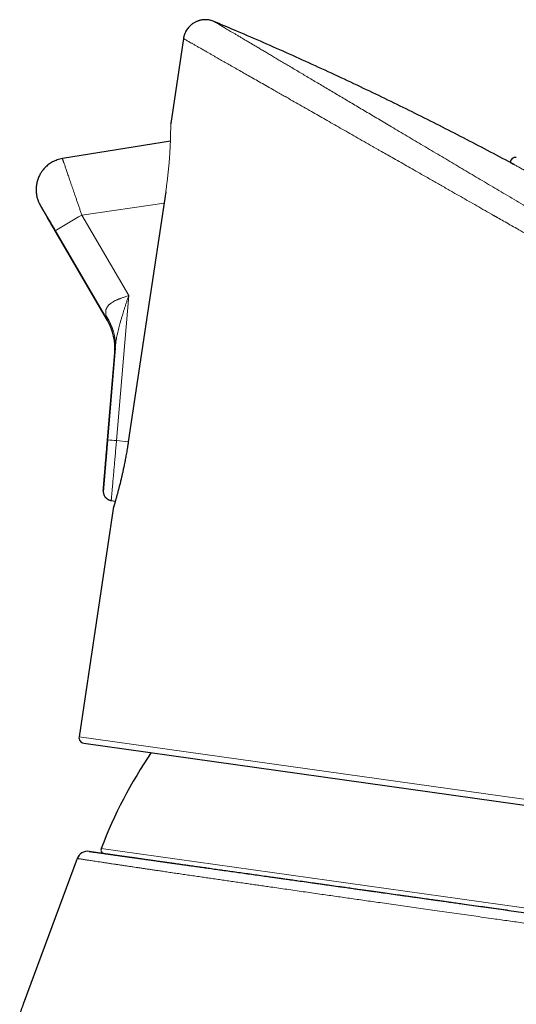
# Model space of a CAD drawing. Units: millimetres. Extents: x 8 to 789, y 12 to 592.
# Drawn here: x 660 to 686, y 539 to 592 of the extents above; entities that cross this region are included whole.
import ezdxf

# ---------------------------------------------------------------- set-up
doc = ezdxf.new("R2010")
doc.units = ezdxf.units.MM

msp = doc.modelspace()

# ---------------------------------------------------------------- linework, layer by layer
at = {"color": 7, "linetype": 'Continuous', "lineweight": 30}
for p, q in [((668.451, 591.439), (667.762, 586.827)), ((667.744, 585.881), (661.897, 584.933)), ((686.148, 584.742), (686.147, 584.731)), ((664.336, 576.156), (661.506, 581.016)), ((661.507, 581.014), (664.336, 576.156)), ((664.756, 574.665), (664.339, 569.692)), ((664.339, 569.694), (664.734, 574.409)), ((665.465, 569.578), (665.463, 569.578)), ((664.539, 566.401), (664.763, 566.371)), ((664.643, 565.955), (662.796, 553.595)), ((663.051, 553.253), (712.559, 546.295)), ((662.7, 547), (659.775, 539.098)), ((662.701, 546.999), (662.701, 546.999))]:
    msp.add_line(p, q, dxfattribs=at)
at = {"color": 252, "linetype": 'Continuous', "lineweight": 0}
for p, q in [((686.147, 584.731), (686.141, 584.734)), ((667.492, 583.127), (665.465, 569.578)), ((667.492, 583.127), (667.49, 583.128)), ((662.947, 581.873), (667.4, 582.519)), ((662.947, 581.873), (665.487, 577.511)), ((665.487, 577.511), (664.829, 569.651)), ((664.336, 576.156), (664.336, 576.156)), ((664.733, 574.396), (664.733, 574.396)), ((664.829, 569.651), (665.464, 569.575)), ((662.796, 553.595), (712.898, 546.553)), ((663.998, 547.541), (710.829, 540.959))]:
    msp.add_line(p, q, dxfattribs=at)
at = {"color": 7, "linetype": 'Continuous', "lineweight": 30, "flags": 128}
msp.add_lwpolyline([(667.491, 583.128), (666.509, 576.564), (665.465, 569.578)], dxfattribs=at)
at = {"color": 7, "linetype": 'Continuous', "lineweight": 30}
for centre, radius, start, end in [((686.445, 584.7), 0.3, 82.4113, 172), ((661.744, 574.646), 3, 355.2122, 30.2122), ((663.092, 553.55), 0.3, 171.5, 262), ((687.184, 538.741), 24.8, 145.637, 159.2177), ((664.185, 547.47), 0.2, 159.2177, 262), ((663.263, 546.791), 0.6, 82.0064, 159.6558)]:
    msp.add_arc(centre, radius, start, end, dxfattribs=at)
at = {"color": 252, "linetype": 'Continuous', "lineweight": 0}
for centre, radius, start, end in [((683.218, 546.261), 40.977, 119.6495, 121.9937), ((662.193, 574.864), 2.571, 355.5691, 35.822), ((661.744, 574.646), 3, 355.2122, 30.2122), ((648.864, 380.58), 189.744, 85.17344, 85.32179)]:
    msp.add_arc(centre, radius, start, end, dxfattribs=at)
at = {"color": 7, "linetype": 'Continuous', "lineweight": 30}
for points, knots in [([(670.102, 592.368), (670.072, 592.38), (670.009, 592.405), (669.91, 592.432), (669.809, 592.451), (669.711, 592.461), (669.618, 592.463), (669.531, 592.458), (669.451, 592.448), (669.378, 592.434), (669.314, 592.417), (669.257, 592.4), (669.205, 592.381), (669.153, 592.36), (669.096, 592.333), (669.034, 592.299), (668.966, 592.257), (668.896, 592.206), (668.824, 592.145), (668.752, 592.073), (668.683, 591.99), (668.618, 591.897), (668.565, 591.802), (668.524, 591.71), (668.493, 591.623), (668.468, 591.532), (668.457, 591.47), (668.452, 591.439)], [0, 0, 0, 0, 0.044797, 0.093519, 0.140639, 0.185746, 0.22847, 0.268493, 0.305545, 0.339408, 0.369915, 0.396939, 0.420552, 0.445634, 0.474487, 0.507092, 0.543396, 0.583301, 0.626656, 0.673245, 0.722782, 0.77491, 0.8292, 0.871053, 0.913627, 0.956688, 1, 1, 1, 1]), ([(686.14, 584.734), (686.116, 584.747), (685.66, 584.993), (684.77, 585.462), (683.469, 586.139), (682.162, 586.805), (680.851, 587.461), (679.534, 588.107), (678.191, 588.753), (676.823, 589.397), (675.428, 590.04), (674.029, 590.672), (672.624, 591.291), (671.315, 591.857), (670.473, 592.211), (670.102, 592.367)], [0, 0, 0, 0, 0.004757, 0.087316, 0.16987, 0.252418, 0.334958, 0.417491, 0.500015, 0.586457, 0.672889, 0.759307, 0.845712, 0.932103, 1, 1, 1, 1]), ([(667.762, 586.827), (667.762, 586.821), (667.76, 586.809), (667.76, 586.797), (667.76, 586.791)], [0, 0, 0, 0, 0.491763, 1, 1, 1, 1]), ([(661.897, 584.933), (661.849, 584.924), (661.754, 584.906), (661.616, 584.865), (661.484, 584.813), (661.36, 584.752), (661.245, 584.684), (661.14, 584.61), (661.046, 584.533), (660.962, 584.453), (660.888, 584.374), (660.825, 584.297), (660.771, 584.223), (660.719, 584.144), (660.669, 584.058), (660.621, 583.961), (660.579, 583.859), (660.543, 583.754), (660.514, 583.646), (660.491, 583.535), (660.476, 583.423), (660.469, 583.31), (660.469, 583.194), (660.477, 583.076), (660.494, 582.959), (660.517, 582.85), (660.546, 582.746), (660.574, 582.665), (660.599, 582.604), (660.616, 582.564), (660.631, 582.531), (660.643, 582.506), (660.651, 582.49), (660.657, 582.479), (660.662, 582.468), (660.669, 582.457), (660.675, 582.445), (660.68, 582.435), (660.686, 582.425), (660.691, 582.416), (660.696, 582.407), (660.702, 582.397), (660.709, 582.385), (660.717, 582.371), (660.727, 582.354), (660.739, 582.334), (660.75, 582.315), (660.761, 582.296), (660.773, 582.274), (660.789, 582.248), (660.807, 582.216), (660.829, 582.179), (660.855, 582.135), (660.884, 582.084), (660.916, 582.029), (660.954, 581.965), (660.997, 581.891), (661.045, 581.808), (661.091, 581.73), (661.134, 581.656), (661.176, 581.585), (661.221, 581.507), (661.271, 581.421), (661.325, 581.329), (661.382, 581.23), (661.443, 581.125), (661.485, 581.053), (661.506, 581.016)], [0, 0, 0, 0, 0.025567, 0.050881, 0.075757, 0.100015, 0.123485, 0.146012, 0.167456, 0.1877, 0.206641, 0.2242, 0.240313, 0.254934, 0.273637, 0.292641, 0.311909, 0.331399, 0.351066, 0.370864, 0.390746, 0.410653, 0.429994, 0.452002, 0.472707, 0.492125, 0.510514, 0.529282, 0.537265, 0.545241, 0.552138, 0.55642, 0.559956, 0.561513, 0.563056, 0.566369, 0.57037, 0.575321, 0.582358, 0.590936, 0.601096, 0.611512, 0.621295, 0.630449, 0.643608, 0.655322, 0.665628, 0.675391, 0.685823, 0.697329, 0.70988, 0.723428, 0.738426, 0.754472, 0.770744, 0.786935, 0.808293, 0.829299, 0.849936, 0.865284, 0.881344, 0.89857, 0.916815, 0.936055, 0.956311, 0.977612, 1, 1, 1, 1]), ([(661.506, 581.016), (661.485, 581.051), (661.444, 581.122), (661.384, 581.226), (661.323, 581.33), (661.264, 581.431), (661.206, 581.531), (661.149, 581.628), (661.095, 581.723), (661.043, 581.812), (660.993, 581.897), (660.949, 581.973), (660.909, 582.041), (660.875, 582.101), (660.843, 582.155), (660.814, 582.204), (660.788, 582.249), (660.765, 582.288), (660.745, 582.322), (660.729, 582.35), (660.716, 582.372), (660.707, 582.388), (660.702, 582.398), (660.7, 582.401), (660.701, 582.398), (660.707, 582.389), (660.716, 582.373), (660.729, 582.351), (660.745, 582.323), (660.765, 582.289), (660.788, 582.25), (660.813, 582.205), (660.842, 582.156), (660.874, 582.102), (660.909, 582.042), (660.948, 581.974), (660.993, 581.898), (661.042, 581.813), (661.094, 581.723), (661.149, 581.629), (661.206, 581.531), (661.265, 581.431), (661.324, 581.329), (661.384, 581.226), (661.445, 581.12), (661.486, 581.05), (661.507, 581.014)], [0, 0, 0, 0, 0.025223, 0.0502, 0.075053, 0.099908, 0.124888, 0.150213, 0.175218, 0.20004, 0.224821, 0.249701, 0.270879, 0.291783, 0.312504, 0.333138, 0.353782, 0.374533, 0.395608, 0.416435, 0.437121, 0.457776, 0.478509, 0.499428, 0.520302, 0.541013, 0.561672, 0.582388, 0.603272, 0.624429, 0.645181, 0.665849, 0.686533, 0.707328, 0.728332, 0.749638, 0.774502, 0.799298, 0.824167, 0.849252, 0.874689, 0.899739, 0.924669, 0.949605, 0.974674, 1, 1, 1, 1]), ([(664.341, 569.694), (664.337, 569.641), (664.329, 569.538), (664.316, 569.387), (664.304, 569.242), (664.293, 569.104), (664.282, 568.973), (664.271, 568.84), (664.26, 568.707), (664.248, 568.575), (664.238, 568.453), (664.228, 568.339), (664.217, 568.221), (664.207, 568.097), (664.196, 567.967), (664.185, 567.841), (664.175, 567.727), (664.167, 567.625), (664.159, 567.535), (664.152, 567.451), (664.146, 567.378), (664.141, 567.318), (664.137, 567.27), (664.134, 567.232), (664.131, 567.199), (664.128, 567.17), (664.126, 567.145), (664.124, 567.122), (664.122, 567.097), (664.12, 567.07), (664.117, 567.042), (664.115, 567.014), (664.113, 566.989), (664.111, 566.963), (664.109, 566.938), (664.108, 566.923), (664.107, 566.915), (664.107, 566.911), (664.107, 566.905), (664.107, 566.899), (664.107, 566.893), (664.107, 566.885), (664.107, 566.878), (664.107, 566.873), (664.108, 566.866), (664.109, 566.853), (664.111, 566.832), (664.115, 566.803), (664.123, 566.771), (664.134, 566.732), (664.151, 566.69), (664.174, 566.645), (664.198, 566.607), (664.223, 566.575), (664.248, 566.548), (664.277, 566.52), (664.314, 566.491), (664.359, 566.461), (664.412, 566.435), (664.473, 566.413), (664.516, 566.405), (664.539, 566.401)], [0, 0, 0, 0, 0.030942, 0.060722, 0.0894, 0.117029, 0.143651, 0.169298, 0.198822, 0.227008, 0.253817, 0.279249, 0.304492, 0.336358, 0.368711, 0.401695, 0.435419, 0.462775, 0.490338, 0.517678, 0.543176, 0.56679, 0.584317, 0.600597, 0.61561, 0.629342, 0.641787, 0.654029, 0.667756, 0.684595, 0.703264, 0.723782, 0.745567, 0.767503, 0.798914, 0.830525, 0.83836, 0.845246, 0.850974, 0.855581, 0.859137, 0.861793, 0.862893, 0.86393, 0.865077, 0.866694, 0.871469, 0.877536, 0.884072, 0.89108, 0.901021, 0.910916, 0.920603, 0.927703, 0.93465, 0.942413, 0.951589, 0.962093, 0.973793, 0.986506, 1, 1, 1, 1]), ([(664.339, 569.692), (664.334, 569.631), (664.324, 569.511), (664.309, 569.331), (664.294, 569.154), (664.28, 568.979), (664.265, 568.806), (664.251, 568.637), (664.237, 568.472), (664.224, 568.313), (664.211, 568.161), (664.199, 568.015), (664.187, 567.875), (664.176, 567.743), (664.166, 567.619), (664.156, 567.505), (664.147, 567.4), (664.139, 567.306), (664.132, 567.221), (664.126, 567.146), (664.121, 567.082), (664.116, 567.03), (664.113, 566.989), (664.11, 566.96), (664.109, 566.942), (664.108, 566.936), (664.109, 566.942), (664.11, 566.96), (664.113, 566.989), (664.116, 567.03), (664.121, 567.082), (664.126, 567.146), (664.132, 567.221), (664.139, 567.305), (664.147, 567.4), (664.156, 567.505), (664.166, 567.62), (664.176, 567.744), (664.187, 567.876), (664.199, 568.015), (664.211, 568.161), (664.224, 568.314), (664.237, 568.473), (664.251, 568.638), (664.265, 568.807), (664.28, 568.98), (664.294, 569.155), (664.309, 569.333), (664.324, 569.512), (664.334, 569.633), (664.339, 569.694)], [0, 0, 0, 0, 0.021003, 0.041822, 0.062546, 0.083267, 0.104073, 0.125055, 0.146015, 0.1668, 0.1875, 0.208207, 0.229011, 0.250001, 0.27095, 0.291726, 0.312417, 0.333115, 0.35391, 0.374891, 0.395839, 0.416613, 0.437304, 0.458001, 0.478797, 0.49978, 0.520735, 0.541517, 0.562216, 0.582923, 0.603728, 0.624721, 0.645693, 0.666493, 0.68721, 0.707934, 0.728758, 0.749769, 0.770746, 0.791549, 0.812269, 0.832997, 0.853824, 0.874838, 0.895823, 0.916637, 0.937372, 0.958116, 0.978963, 1, 1, 1, 1]), ([(665.465, 569.578), (665.456, 569.523), (665.44, 569.416), (665.415, 569.258), (665.39, 569.107), (665.365, 568.963), (665.341, 568.826), (665.315, 568.686), (665.288, 568.546), (665.261, 568.406), (665.234, 568.275), (665.208, 568.153), (665.184, 568.041), (665.162, 567.939), (665.142, 567.847), (665.122, 567.76), (665.102, 567.676), (665.083, 567.593), (665.06, 567.498), (665.034, 567.39), (665.005, 567.272), (664.98, 567.171), (664.959, 567.088), (664.941, 567.02), (664.924, 566.954), (664.907, 566.89), (664.89, 566.827), (664.872, 566.76), (664.852, 566.687), (664.831, 566.609), (664.809, 566.53), (664.787, 566.453), (664.766, 566.381), (664.747, 566.312), (664.728, 566.247), (664.71, 566.187), (664.695, 566.135), (664.682, 566.092), (664.671, 566.057), (664.663, 566.028), (664.656, 566.007), (664.652, 565.993), (664.652, 565.992), (664.652, 565.991)], [0, 0, 0, 0, 0.02878, 0.056466, 0.083106, 0.108737, 0.133393, 0.157102, 0.18433, 0.210254, 0.234895, 0.258266, 0.28037, 0.299829, 0.318131, 0.335543, 0.35284, 0.370053, 0.387183, 0.414018, 0.440793, 0.467552, 0.484594, 0.501659, 0.518672, 0.535594, 0.552521, 0.570388, 0.592982, 0.617248, 0.643237, 0.671036, 0.697857, 0.726118, 0.75577, 0.786727, 0.819002, 0.846959, 0.875937, 0.90601, 0.93715, 0.969242, 1, 1, 1, 1]), ([(664.763, 566.371), (664.759, 566.356), (664.748, 566.316), (664.73, 566.257), (664.712, 566.194), (664.696, 566.14), (664.683, 566.095), (664.672, 566.059), (664.663, 566.029), (664.657, 566.007), (664.652, 565.993), (664.652, 565.991), (664.652, 565.991)], [0, 0, 0, 0, 0.059012, 0.161922, 0.26913, 0.380915, 0.477503, 0.577146, 0.679467, 0.784217, 0.891614, 1, 1, 1, 1]), ([(664.652, 565.991), (664.65, 565.985), (664.646, 565.973), (664.644, 565.961), (664.643, 565.955)], [0, 0, 0, 0, 0.5080512, 1, 1, 1, 1]), ([(663.347, 547.385), (663.347, 547.385), (663.346, 547.386), (663.353, 547.384), (663.371, 547.382), (663.4, 547.378), (663.44, 547.372), (663.49, 547.365), (663.552, 547.357), (663.624, 547.346), (663.708, 547.335), (663.802, 547.321), (663.906, 547.307), (664.02, 547.291), (664.144, 547.273), (664.277, 547.255), (664.421, 547.234), (664.576, 547.213), (664.74, 547.19), (664.915, 547.165), (665.1, 547.139), (665.294, 547.112), (665.498, 547.083), (665.711, 547.053), (665.939, 547.021), (666.183, 546.987), (666.443, 546.95), (666.714, 546.912), (666.988, 546.874), (667.263, 546.835), (667.54, 546.796), (667.824, 546.756), (668.118, 546.715), (668.421, 546.672), (668.732, 546.629), (669.051, 546.584), (669.377, 546.538), (669.711, 546.491), (670.052, 546.443), (670.4, 546.394), (670.764, 546.343), (671.144, 546.29), (671.54, 546.234), (671.944, 546.177), (672.346, 546.121), (672.745, 546.065), (673.139, 546.009), (673.54, 545.953), (673.947, 545.896), (674.361, 545.837), (674.781, 545.778), (675.207, 545.719), (675.638, 545.658), (676.072, 545.597), (676.512, 545.535), (676.956, 545.473), (677.415, 545.408), (677.889, 545.342), (678.378, 545.273), (678.873, 545.203), (679.359, 545.135), (679.837, 545.068), (680.307, 545.002), (680.78, 544.935), (681.257, 544.868), (681.737, 544.801), (682.221, 544.733), (682.707, 544.664), (683.194, 544.596), (683.683, 544.527), (684.172, 544.459), (684.663, 544.39), (685.167, 544.319), (685.684, 544.246), (686.213, 544.172), (686.743, 544.097), (687.097, 544.048), (687.273, 544.023)], [0, 0, 0, 0, 0.003678, 0.016788, 0.029895, 0.043375, 0.056858, 0.070341, 0.083821, 0.097402, 0.110985, 0.124568, 0.138149, 0.151406, 0.164667, 0.177928, 0.191186, 0.204539, 0.217896, 0.231253, 0.244607, 0.257913, 0.271221, 0.28453, 0.297835, 0.312146, 0.326461, 0.340775, 0.355086, 0.368258, 0.381433, 0.394608, 0.40778, 0.421042, 0.434307, 0.447572, 0.460834, 0.474051, 0.487271, 0.500491, 0.513708, 0.527867, 0.542031, 0.556194, 0.570353, 0.583499, 0.596647, 0.609795, 0.62294, 0.636175, 0.649412, 0.66265, 0.675884, 0.689074, 0.702267, 0.71546, 0.72865, 0.742784, 0.756922, 0.771059, 0.785193, 0.798332, 0.811473, 0.824615, 0.837754, 0.850984, 0.864218, 0.877451, 0.890682, 0.903866, 0.917054, 0.930241, 0.943425, 0.957567, 0.971713, 0.985858, 1, 1, 1, 1]), ([(664.163, 547.271), (664.168, 547.27), (664.179, 547.268), (664.21, 547.264), (664.252, 547.258), (664.301, 547.251), (664.351, 547.244), (664.399, 547.238), (664.452, 547.23), (664.511, 547.222), (664.576, 547.213), (664.653, 547.202), (664.743, 547.189), (664.846, 547.175), (664.958, 547.159), (665.077, 547.142), (665.183, 547.127), (665.272, 547.115), (665.339, 547.105), (665.409, 547.096), (665.481, 547.085), (665.554, 547.075), (665.63, 547.064), (665.708, 547.054), (665.824, 547.037), (665.985, 547.015), (666.195, 546.985), (666.415, 546.954), (666.647, 546.922), (666.861, 546.892), (667.053, 546.864), (667.222, 546.841), (667.395, 546.816), (667.573, 546.791), (667.755, 546.766), (667.976, 546.735), (668.24, 546.698), (668.549, 546.654), (668.868, 546.609), (669.197, 546.563), (669.479, 546.524), (669.654, 546.499), (669.713, 546.491)], [0, 0, 0, 0, 0.033595, 0.067158, 0.100705, 0.134254, 0.156231, 0.178221, 0.20023, 0.222262, 0.244926, 0.26828, 0.29627, 0.324231, 0.352175, 0.380112, 0.408051, 0.421775, 0.435504, 0.449238, 0.462979, 0.476728, 0.490487, 0.504255, 0.518036, 0.551228, 0.584364, 0.617459, 0.650531, 0.683596, 0.705251, 0.726916, 0.748595, 0.770292, 0.792014, 0.813763, 0.847666, 0.881508, 0.915307, 0.949081, 0.982848, 1, 1, 1, 1]), ([(670.401, 546.394), (670.463, 546.385), (670.646, 546.36), (670.96, 546.315), (671.342, 546.262), (671.734, 546.207), (672.135, 546.15), (672.543, 546.093), (672.912, 546.041), (673.237, 545.995), (673.517, 545.956), (673.801, 545.916), (674.088, 545.876), (674.378, 545.835), (674.72, 545.787), (675.115, 545.732), (675.564, 545.668), (676.019, 545.604), (676.48, 545.54), (676.905, 545.48), (677.292, 545.425), (677.64, 545.377), (677.92, 545.337), (678.131, 545.308), (678.27, 545.288), (678.41, 545.268), (678.55, 545.249), (678.69, 545.229), (678.93, 545.195), (679.271, 545.147), (679.714, 545.085), (680.16, 545.022), (680.609, 544.959), (681.06, 544.896), (681.481, 544.837), (681.872, 544.782), (682.232, 544.731), (682.594, 544.68), (682.954, 544.63), (683.308, 544.58), (683.718, 544.522), (684.185, 544.457), (684.714, 544.382), (685.245, 544.308), (685.744, 544.238), (686.066, 544.192), (686.21, 544.172)], [0, 0, 0, 0, 0.015445, 0.045018, 0.075116, 0.10516, 0.135166, 0.16515, 0.195128, 0.214761, 0.234403, 0.254058, 0.273731, 0.293427, 0.313149, 0.342617, 0.372033, 0.401414, 0.430775, 0.460129, 0.481662, 0.503205, 0.524766, 0.533242, 0.541722, 0.550206, 0.558695, 0.567189, 0.575689, 0.602087, 0.628446, 0.654775, 0.681087, 0.707391, 0.733699, 0.754379, 0.775074, 0.795788, 0.816526, 0.836738, 0.856292, 0.886184, 0.916046, 0.945893, 0.975742, 1, 1, 1, 1]), ([(659.777, 539.104), (659.771, 539.088), (659.759, 539.055), (659.738, 539.002), (659.714, 538.941), (659.689, 538.878), (659.664, 538.813), (659.64, 538.747), (659.618, 538.675), (659.596, 538.595), (659.587, 538.54), (659.582, 538.511)], [0, 0, 0, 0, 0.079264, 0.170546, 0.274618, 0.391871, 0.495361, 0.607598, 0.728769, 0.859279, 1, 1, 1, 1])]:
    msp.add_open_spline(points, degree=3, knots=knots, dxfattribs=at)
at = {"color": 252, "linetype": 'Continuous', "lineweight": 0}
for points, knots in [([(710.415, 568.437), (710.325, 568.49), (710.145, 568.597), (709.867, 568.763), (709.582, 568.932), (709.289, 569.105), (708.993, 569.281), (708.693, 569.459), (708.391, 569.639), (708.083, 569.822), (707.768, 570.009), (707.447, 570.199), (707.118, 570.395), (706.784, 570.593), (706.446, 570.793), (706.103, 570.997), (705.755, 571.204), (705.403, 571.413), (705.046, 571.624), (704.685, 571.839), (704.319, 572.056), (703.949, 572.276), (703.576, 572.498), (703.2, 572.72), (702.823, 572.944), (702.443, 573.17), (702.036, 573.412), (701.602, 573.669), (701.141, 573.943), (700.677, 574.219), (700.21, 574.496), (699.74, 574.775), (699.274, 575.051), (698.813, 575.325), (698.356, 575.596), (697.897, 575.869), (697.436, 576.143), (696.971, 576.419), (696.504, 576.696), (696.034, 576.975), (695.555, 577.259), (695.066, 577.55), (694.569, 577.845), (694.071, 578.14), (693.574, 578.435), (693.077, 578.73), (692.589, 579.02), (692.108, 579.306), (691.636, 579.586), (691.164, 579.866), (690.692, 580.146), (690.221, 580.426), (689.751, 580.705), (689.281, 580.984), (688.804, 581.267), (688.32, 581.555), (687.829, 581.846), (687.339, 582.137), (686.851, 582.426), (686.367, 582.714), (685.893, 582.995), (685.431, 583.269), (684.979, 583.538), (684.531, 583.804), (684.086, 584.068), (683.644, 584.33), (683.206, 584.59), (682.772, 584.848), (682.334, 585.108), (681.893, 585.369), (681.449, 585.633), (681.009, 585.894), (680.574, 586.153), (680.143, 586.408), (679.74, 586.648), (679.363, 586.871), (679.011, 587.08), (678.664, 587.286), (678.323, 587.489), (677.988, 587.687), (677.661, 587.882), (677.341, 588.072), (677.025, 588.259), (676.713, 588.444), (676.404, 588.628), (676.098, 588.81), (675.797, 588.988), (675.502, 589.163), (675.213, 589.335), (674.93, 589.503), (674.655, 589.666), (674.387, 589.825), (674.126, 589.98), (673.873, 590.13), (673.628, 590.276), (673.391, 590.416), (673.163, 590.551), (672.944, 590.682), (672.732, 590.807), (672.526, 590.93), (672.325, 591.049), (672.132, 591.164), (671.945, 591.274), (671.767, 591.38), (671.598, 591.481), (671.436, 591.576), (671.285, 591.667), (671.142, 591.751), (671.008, 591.83), (670.884, 591.904), (670.769, 591.973), (670.663, 592.035), (670.567, 592.093), (670.48, 592.144), (670.402, 592.19), (670.332, 592.232), (670.271, 592.268), (670.219, 592.299), (670.176, 592.324), (670.143, 592.344), (670.119, 592.358), (670.105, 592.367), (670.103, 592.368), (670.103, 592.368)], [0, 0, 0, 0, 0.007845, 0.015716, 0.023611, 0.031514, 0.039409, 0.047142, 0.054854, 0.062548, 0.070228, 0.078051, 0.085865, 0.093673, 0.101477, 0.109281, 0.117087, 0.124898, 0.1327, 0.140512, 0.148338, 0.156179, 0.16404, 0.17178, 0.179532, 0.187282, 0.19502, 0.2042, 0.213356, 0.222494, 0.231619, 0.240735, 0.249846, 0.258542, 0.26724, 0.275944, 0.284657, 0.293383, 0.302128, 0.310898, 0.319684, 0.328898, 0.338111, 0.347314, 0.356497, 0.365654, 0.374796, 0.383513, 0.392222, 0.400929, 0.409636, 0.418347, 0.427064, 0.435792, 0.444534, 0.45371, 0.462913, 0.472139, 0.481366, 0.490574, 0.499757, 0.508506, 0.517242, 0.525968, 0.534688, 0.543406, 0.552125, 0.560849, 0.569581, 0.578741, 0.587922, 0.597131, 0.606358, 0.615588, 0.624804, 0.632666, 0.640515, 0.648351, 0.656179, 0.664002, 0.671681, 0.679361, 0.687043, 0.694731, 0.702585, 0.710451, 0.718336, 0.726244, 0.734162, 0.74208, 0.749983, 0.75785, 0.765701, 0.77354, 0.781368, 0.78919, 0.79687, 0.804551, 0.812234, 0.819925, 0.827784, 0.835657, 0.843549, 0.851467, 0.859395, 0.867316, 0.875214, 0.883073, 0.890915, 0.898744, 0.906564, 0.914379, 0.922052, 0.929728, 0.937409, 0.945099, 0.95296, 0.960838, 0.968738, 0.97666, 0.984594, 0.99253, 1, 1, 1, 1]), ([(711.062, 567.125), (710.952, 567.187), (710.731, 567.313), (710.385, 567.512), (710.024, 567.717), (709.65, 567.932), (709.26, 568.154), (708.857, 568.385), (708.471, 568.605), (708.107, 568.813), (707.766, 569.007), (707.417, 569.206), (707.074, 569.402), (706.738, 569.594), (706.499, 569.73), (706.345, 569.818), (706.279, 569.856), (706.214, 569.893), (706.148, 569.931), (706.081, 569.969), (706.015, 570.006), (705.948, 570.045), (705.78, 570.141), (705.505, 570.297), (705.12, 570.518), (704.723, 570.745), (704.314, 570.978), (703.894, 571.218), (703.463, 571.464), (703.019, 571.717), (702.583, 571.966), (702.155, 572.211), (701.737, 572.45), (701.309, 572.693), (700.89, 572.932), (700.481, 573.166), (700.099, 573.384), (699.831, 573.536), (699.681, 573.622), (699.634, 573.649), (699.587, 573.676), (699.54, 573.703), (699.492, 573.73), (699.331, 573.822), (699.051, 573.982), (698.647, 574.213), (698.23, 574.451), (697.8, 574.696), (697.397, 574.926), (697.024, 575.139), (696.683, 575.334), (696.422, 575.483), (696.243, 575.584), (696.15, 575.638), (696.056, 575.691), (695.972, 575.739), (695.877, 575.794), (695.769, 575.855), (695.602, 575.95), (695.394, 576.069), (695.142, 576.213), (694.876, 576.365), (694.596, 576.525), (694.303, 576.692), (694.009, 576.86), (693.715, 577.027), (693.423, 577.194), (693.195, 577.324), (693.033, 577.417), (692.941, 577.469), (692.848, 577.522), (692.754, 577.576), (692.659, 577.63), (692.564, 577.684), (692.467, 577.739), (692.285, 577.843), (692.023, 577.993), (691.686, 578.185), (691.364, 578.369), (691.058, 578.543), (690.768, 578.709), (690.495, 578.864), (690.239, 579.011), (689.997, 579.149), (689.77, 579.278), (689.558, 579.399), (689.36, 579.512), (689.177, 579.617), (689.047, 579.691), (688.965, 579.738), (688.926, 579.76), (688.887, 579.782), (688.85, 579.803), (688.809, 579.827), (688.757, 579.856), (688.592, 579.951), (688.285, 580.126), (687.848, 580.375), (687.389, 580.637), (686.944, 580.891), (686.53, 581.127), (686.147, 581.346), (685.805, 581.541), (685.573, 581.673), (685.446, 581.746), (685.407, 581.768), (685.368, 581.79), (685.33, 581.812), (685.291, 581.834), (685.112, 581.936), (684.795, 582.117), (684.345, 582.374), (683.905, 582.625), (683.476, 582.869), (683.104, 583.082), (682.787, 583.263), (682.523, 583.413), (682.263, 583.562), (682.002, 583.711), (681.733, 583.864), (681.412, 584.047), (681.044, 584.257), (680.638, 584.489), (680.24, 584.716), (679.867, 584.929), (679.516, 585.128), (679.272, 585.268), (679.115, 585.357), (679.042, 585.399), (678.97, 585.44), (678.899, 585.481), (678.827, 585.521), (678.756, 585.562), (678.558, 585.675), (678.236, 585.859), (677.797, 586.109), (677.368, 586.353), (676.951, 586.591), (676.544, 586.823), (676.149, 587.049), (675.764, 587.268), (675.369, 587.494), (674.966, 587.724), (674.556, 587.957), (674.206, 588.157), (673.91, 588.326), (673.724, 588.432), (673.601, 588.502), (673.538, 588.538), (673.476, 588.574), (673.414, 588.609), (673.353, 588.644), (673.185, 588.74), (672.916, 588.893), (672.556, 589.098), (672.212, 589.294), (671.883, 589.482), (671.57, 589.66), (671.272, 589.83), (670.986, 589.993), (670.714, 590.148), (670.456, 590.296), (670.267, 590.404), (670.137, 590.478), (670.061, 590.521), (669.987, 590.563), (669.914, 590.605), (669.844, 590.645), (669.775, 590.684), (669.662, 590.749), (669.512, 590.834), (669.334, 590.936), (669.173, 591.028), (669.027, 591.11), (668.898, 591.184), (668.786, 591.248), (668.692, 591.302), (668.615, 591.345), (668.555, 591.38), (668.508, 591.407), (668.475, 591.425), (668.455, 591.437), (668.453, 591.438), (668.452, 591.439)], [0, 0, 0, 0, 0.009431, 0.018962, 0.028592, 0.038323, 0.048156, 0.058089, 0.068125, 0.075922, 0.083779, 0.091698, 0.099678, 0.106752, 0.113873, 0.115277, 0.116683, 0.118091, 0.119501, 0.120913, 0.122326, 0.123742, 0.125159, 0.133022, 0.141017, 0.149145, 0.157406, 0.165799, 0.174325, 0.182985, 0.191777, 0.199624, 0.207575, 0.215629, 0.223786, 0.23105, 0.238393, 0.244922, 0.245782, 0.246642, 0.247504, 0.248367, 0.249231, 0.250095, 0.257194, 0.264496, 0.272001, 0.279709, 0.28762, 0.293551, 0.299591, 0.305741, 0.307382, 0.309032, 0.310689, 0.312346, 0.313462, 0.315714, 0.318044, 0.322238, 0.326664, 0.331322, 0.336211, 0.341332, 0.346684, 0.351585, 0.356666, 0.361926, 0.36351, 0.36511, 0.366725, 0.368356, 0.370002, 0.371664, 0.373341, 0.375034, 0.381147, 0.386997, 0.392583, 0.397907, 0.402968, 0.407682, 0.412143, 0.416351, 0.420304, 0.424005, 0.427451, 0.430644, 0.433584, 0.434283, 0.434967, 0.435634, 0.436285, 0.43692, 0.437792, 0.439007, 0.445609, 0.45393, 0.462021, 0.469881, 0.47751, 0.484034, 0.490379, 0.495815, 0.496517, 0.497216, 0.497913, 0.498608, 0.4993, 0.49999, 0.508294, 0.51646, 0.524488, 0.532378, 0.540129, 0.54513, 0.550071, 0.554953, 0.559777, 0.564839, 0.570204, 0.578172, 0.586044, 0.593822, 0.601504, 0.608185, 0.614794, 0.616267, 0.617737, 0.619203, 0.620665, 0.622124, 0.623578, 0.62503, 0.634342, 0.643569, 0.652713, 0.661773, 0.67075, 0.679644, 0.688455, 0.697183, 0.70732, 0.717344, 0.727255, 0.733736, 0.740168, 0.741845, 0.743518, 0.745188, 0.746855, 0.748518, 0.750178, 0.760559, 0.770873, 0.781121, 0.791304, 0.801423, 0.811478, 0.82147, 0.831663, 0.841793, 0.851858, 0.855233, 0.858602, 0.861963, 0.865317, 0.868664, 0.872004, 0.875338, 0.885481, 0.895597, 0.905688, 0.915754, 0.925797, 0.935817, 0.945816, 0.954964, 0.964095, 0.973211, 0.982313, 0.991401, 1, 1, 1, 1]), ([(667.762, 586.827), (667.762, 586.827), (667.762, 586.83), (667.762, 586.821), (667.762, 586.798), (667.762, 586.757), (667.762, 586.701), (667.761, 586.63), (667.761, 586.544), (667.76, 586.444), (667.758, 586.329), (667.755, 586.201), (667.752, 586.06), (667.747, 585.907), (667.741, 585.742), (667.733, 585.565), (667.723, 585.378), (667.711, 585.18), (667.697, 584.974), (667.681, 584.761), (667.662, 584.541), (667.64, 584.314), (667.616, 584.082), (667.589, 583.847), (667.559, 583.608), (667.527, 583.368), (667.504, 583.208), (667.492, 583.127)], [0, 0, 0, 0, 0.000666, 0.041991, 0.083445, 0.125209, 0.166903, 0.208549, 0.250319, 0.292036, 0.333661, 0.375365, 0.417129, 0.458627, 0.500035, 0.541723, 0.583419, 0.625306, 0.666946, 0.708413, 0.749887, 0.791632, 0.833316, 0.875127, 0.916774, 0.958336, 1, 1, 1, 1]), ([(661.897, 584.933), (661.898, 584.933), (661.898, 584.931), (661.902, 584.919), (661.909, 584.899), (661.918, 584.872), (661.93, 584.836), (661.945, 584.794), (661.962, 584.744), (661.983, 584.684), (662.007, 584.613), (662.036, 584.529), (662.067, 584.438), (662.101, 584.339), (662.137, 584.233), (662.176, 584.119), (662.217, 583.999), (662.261, 583.872), (662.306, 583.74), (662.353, 583.602), (662.402, 583.461), (662.452, 583.314), (662.504, 583.163), (662.56, 583.001), (662.619, 582.827), (662.683, 582.641), (662.748, 582.452), (662.814, 582.261), (662.88, 582.068), (662.924, 581.938), (662.947, 581.873)], [0, 0, 0, 0, 0.031538, 0.063702, 0.095939, 0.12827, 0.160517, 0.192549, 0.224451, 0.256307, 0.292783, 0.329277, 0.365615, 0.40165, 0.437501, 0.473303, 0.509166, 0.544942, 0.58045, 0.615751, 0.65093, 0.686152, 0.721358, 0.756457, 0.797169, 0.83768, 0.878104, 0.918556, 0.95915, 1, 1, 1, 1]), ([(686.141, 584.734), (686.142, 584.734), (686.144, 584.733), (686.161, 584.722), (686.188, 584.706), (686.226, 584.683), (686.275, 584.653), (686.336, 584.617), (686.382, 584.589), (686.411, 584.572), (686.413, 584.571)], [0, 0, 0, 0, 0.142064, 0.28386, 0.425617, 0.567516, 0.709309, 0.850746, 0.991601, 1, 1, 1, 1]), ([(686.148, 584.742), (686.149, 584.741), (686.151, 584.74), (686.165, 584.732), (686.189, 584.719), (686.221, 584.7), (686.263, 584.676), (686.314, 584.647), (686.373, 584.613), (686.441, 584.574), (686.519, 584.53), (686.604, 584.481), (686.699, 584.427), (686.801, 584.368), (686.912, 584.304), (687.031, 584.236), (687.156, 584.165), (687.293, 584.086), (687.442, 584), (687.603, 583.907), (687.772, 583.809), (687.947, 583.708), (688.128, 583.602), (688.315, 583.493), (688.508, 583.381), (688.721, 583.256), (688.958, 583.117), (689.217, 582.964), (689.481, 582.808), (689.751, 582.649), (690.041, 582.476), (690.355, 582.288), (690.691, 582.087), (691.033, 581.881), (691.379, 581.671), (691.731, 581.458), (692.079, 581.245), (692.425, 581.034), (692.766, 580.824), (693.109, 580.613), (693.453, 580.399), (693.83, 580.165), (694.241, 579.908), (694.685, 579.629), (695.131, 579.348), (695.579, 579.063), (696.029, 578.777), (696.48, 578.488), (696.95, 578.185), (697.439, 577.869), (697.947, 577.538), (698.457, 577.204), (698.968, 576.867), (699.478, 576.53), (699.985, 576.192), (700.491, 575.853), (700.998, 575.512), (701.538, 575.146), (702.111, 574.756), (702.718, 574.34), (703.324, 573.922), (703.93, 573.501), (704.535, 573.078), (705.179, 572.625), (705.863, 572.14), (706.586, 571.623), (707.308, 571.103), (708.029, 570.58), (708.697, 570.092), (709.313, 569.638), (709.877, 569.221), (710.438, 568.799), (711.004, 568.384), (711.374, 568.097), (711.558, 567.954)], [0, 0, 0, 0, 0.008124, 0.016248, 0.024353, 0.03242, 0.040446, 0.048446, 0.056433, 0.064417, 0.072408, 0.080411, 0.088436, 0.096493, 0.104571, 0.112642, 0.120693, 0.12871, 0.137654, 0.146582, 0.155503, 0.164427, 0.173364, 0.182311, 0.191261, 0.200194, 0.211371, 0.222501, 0.233594, 0.244659, 0.255706, 0.268813, 0.281914, 0.295017, 0.308129, 0.321256, 0.3344, 0.346796, 0.359179, 0.371533, 0.383843, 0.396118, 0.41174, 0.42733, 0.442892, 0.458434, 0.473959, 0.489473, 0.504979, 0.522302, 0.539626, 0.556953, 0.574287, 0.591631, 0.608678, 0.625741, 0.642824, 0.659932, 0.68032, 0.70072, 0.72112, 0.741506, 0.761867, 0.782212, 0.806613, 0.831003, 0.855388, 0.879772, 0.904159, 0.923326, 0.942498, 0.961676, 0.980874, 1, 1, 1, 1]), ([(664.277, 576.369), (664.271, 576.393), (664.258, 576.44), (664.247, 576.509), (664.241, 576.576), (664.242, 576.64), (664.249, 576.702), (664.263, 576.761), (664.284, 576.819), (664.312, 576.875), (664.342, 576.921), (664.369, 576.956), (664.392, 576.982), (664.416, 577.007), (664.443, 577.032), (664.471, 577.057), (664.508, 577.087), (664.558, 577.122), (664.621, 577.162), (664.687, 577.199), (664.756, 577.235), (664.807, 577.259), (664.842, 577.274), (664.859, 577.282), (664.875, 577.289), (664.893, 577.297), (664.91, 577.304), (664.928, 577.311), (664.957, 577.323), (665, 577.34), (665.061, 577.363), (665.129, 577.388), (665.207, 577.415), (665.293, 577.445), (665.387, 577.477), (665.453, 577.499), (665.487, 577.511)], [0, 0, 0, 0, 0.043761, 0.086597, 0.128625, 0.16997, 0.21076, 0.251132, 0.292096, 0.333169, 0.374505, 0.395321, 0.416259, 0.437336, 0.458569, 0.479976, 0.501574, 0.539056, 0.578063, 0.618665, 0.654051, 0.690639, 0.699022, 0.707468, 0.715976, 0.724548, 0.733183, 0.741881, 0.750643, 0.7759, 0.804605, 0.836763, 0.87238, 0.911457, 0.953996, 1, 1, 1, 1]), ([(665.487, 577.511), (665.466, 577.446), (665.424, 577.32), (665.363, 577.137), (665.307, 576.964), (665.254, 576.802), (665.206, 576.65), (665.165, 576.518), (665.131, 576.404), (665.102, 576.307), (665.075, 576.216), (665.049, 576.125), (665.021, 576.024), (664.986, 575.899), (664.948, 575.754), (664.91, 575.599), (664.877, 575.449), (664.847, 575.305), (664.82, 575.161), (664.795, 575.008), (664.772, 574.841), (664.761, 574.725), (664.756, 574.665)], [0, 0, 0, 0, 0.06816, 0.132608, 0.193346, 0.250373, 0.30369, 0.353295, 0.389669, 0.423751, 0.455544, 0.485046, 0.519715, 0.562041, 0.617779, 0.672431, 0.726, 0.775049, 0.824488, 0.878458, 0.936962, 1, 1, 1, 1]), ([(664.336, 576.156), (664.336, 576.156), (664.336, 576.157), (664.334, 576.167), (664.329, 576.183), (664.322, 576.21), (664.311, 576.249), (664.296, 576.303), (664.284, 576.346), (664.277, 576.369)], [0, 0, 0, 0, 0.109354, 0.220207, 0.334245, 0.453017, 0.62104, 0.802644, 1, 1, 1, 1]), ([(664.756, 574.665), (664.754, 574.644), (664.75, 574.601), (664.746, 574.547), (664.742, 574.5), (664.739, 574.462), (664.736, 574.432), (664.735, 574.411), (664.733, 574.398), (664.733, 574.397), (664.733, 574.396)], [0, 0, 0, 0, 0.129573, 0.257127, 0.383003, 0.507558, 0.631157, 0.754177, 0.876997, 1, 1, 1, 1]), ([(664.829, 569.651), (664.823, 569.59), (664.813, 569.468), (664.796, 569.287), (664.78, 569.107), (664.764, 568.928), (664.749, 568.751), (664.733, 568.577), (664.718, 568.406), (664.703, 568.24), (664.689, 568.079), (664.675, 567.922), (664.661, 567.77), (664.648, 567.624), (664.636, 567.484), (664.624, 567.352), (664.613, 567.227), (664.602, 567.109), (664.592, 567), (664.583, 566.898), (664.575, 566.805), (664.568, 566.722), (664.561, 566.647), (664.555, 566.582), (664.55, 566.527), (664.546, 566.481), (664.543, 566.445), (664.541, 566.42), (664.539, 566.405), (664.539, 566.4), (664.539, 566.401), (664.539, 566.401)], [0, 0, 0, 0, 0.035902, 0.071578, 0.107142, 0.142728, 0.178496, 0.214356, 0.250185, 0.285866, 0.321431, 0.356995, 0.392676, 0.428536, 0.464423, 0.500161, 0.53573, 0.571294, 0.606966, 0.642817, 0.678657, 0.71441, 0.750036, 0.785649, 0.821379, 0.857209, 0.893083, 0.928772, 0.964342, 0.999905, 1, 1, 1, 1]), ([(665.465, 569.578), (665.453, 569.497), (665.429, 569.335), (665.389, 569.095), (665.347, 568.857), (665.304, 568.624), (665.26, 568.396), (665.214, 568.174), (665.168, 567.957), (665.121, 567.748), (665.074, 567.546), (665.028, 567.354), (664.983, 567.172), (664.939, 567.001), (664.896, 566.841), (664.856, 566.692), (664.818, 566.556), (664.784, 566.433), (664.752, 566.323), (664.724, 566.226), (664.699, 566.144), (664.679, 566.076), (664.663, 566.022), (664.652, 565.984), (664.644, 565.96), (664.643, 565.957), (664.643, 565.955)], [0, 0, 0, 0, 0.041931, 0.083789, 0.125764, 0.167309, 0.208764, 0.250312, 0.291985, 0.333667, 0.37554, 0.417262, 0.458809, 0.500363, 0.54185, 0.583436, 0.625298, 0.667052, 0.708733, 0.750514, 0.792133, 0.83364, 0.875202, 0.917203, 0.958901, 1, 1, 1, 1]), ([(662.701, 546.999), (662.701, 547), (662.7, 547), (662.701, 546.999), (662.701, 546.999)], [0, 0, 0, 0, 0.962398, 1, 1, 1, 1]), ([(687.195, 543.459), (687.096, 543.473), (686.859, 543.507), (686.485, 543.56), (686.073, 543.618), (685.661, 543.676), (685.208, 543.74), (684.716, 543.81), (684.184, 543.885), (683.653, 543.96), (683.122, 544.036), (682.593, 544.111), (682.074, 544.184), (681.566, 544.256), (681.067, 544.327), (680.571, 544.398), (680.077, 544.468), (679.586, 544.538), (679.121, 544.604), (678.682, 544.667), (678.268, 544.725), (677.858, 544.784), (677.45, 544.842), (677.045, 544.9), (676.642, 544.958), (676.243, 545.015), (675.825, 545.074), (675.39, 545.137), (674.939, 545.201), (674.492, 545.266), (674.051, 545.329), (673.615, 545.392), (673.219, 545.449), (672.862, 545.5), (672.542, 545.546), (672.225, 545.592), (671.901, 545.639), (671.569, 545.687), (671.23, 545.736), (670.897, 545.784), (670.568, 545.832), (670.244, 545.879), (669.925, 545.925), (669.612, 545.971), (669.287, 546.018), (668.953, 546.067), (668.61, 546.117), (668.275, 546.166), (667.947, 546.214), (667.629, 546.261), (667.343, 546.303), (667.089, 546.341), (666.863, 546.374), (666.643, 546.407), (666.437, 546.437), (666.244, 546.466), (666.064, 546.493), (665.888, 546.519), (665.704, 546.546), (665.513, 546.575), (665.317, 546.604), (665.127, 546.632), (664.944, 546.66), (664.767, 546.686), (664.58, 546.714), (664.387, 546.743), (664.189, 546.773), (664.003, 546.801), (663.831, 546.827), (663.672, 546.851), (663.528, 546.873), (663.394, 546.894), (663.288, 546.91), (663.205, 546.922), (663.14, 546.932), (663.08, 546.941), (663.013, 546.952), (662.942, 546.963), (662.873, 546.973), (662.815, 546.982), (662.772, 546.989), (662.742, 546.993), (662.722, 546.996), (662.708, 546.998), (662.701, 547), (662.701, 546.999), (662.701, 546.999)], [0, 0, 0, 0, 0.007735, 0.018477, 0.029219, 0.039974, 0.050728, 0.064659, 0.078592, 0.092524, 0.106515, 0.120509, 0.134501, 0.147863, 0.161227, 0.174589, 0.188005, 0.201423, 0.214839, 0.226352, 0.237866, 0.24938, 0.260892, 0.272465, 0.28404, 0.295616, 0.307189, 0.320684, 0.334181, 0.347676, 0.361226, 0.374777, 0.388327, 0.398661, 0.408996, 0.41934, 0.429685, 0.441221, 0.452759, 0.464296, 0.475832, 0.487428, 0.499025, 0.510623, 0.522219, 0.535736, 0.549254, 0.562771, 0.576342, 0.589915, 0.603486, 0.613835, 0.624183, 0.634543, 0.644902, 0.654019, 0.663137, 0.672262, 0.681386, 0.692502, 0.703618, 0.714733, 0.72588, 0.737027, 0.748173, 0.76262, 0.777067, 0.791545, 0.806023, 0.819964, 0.833905, 0.847874, 0.861843, 0.870373, 0.878903, 0.887439, 0.895975, 0.909881, 0.923787, 0.93772, 0.951653, 0.962033, 0.972413, 0.982804, 0.993195, 1, 1, 1, 1])]:
    msp.add_open_spline(points, degree=3, knots=knots, dxfattribs=at)

doc.saveas('drawing.dxf')
